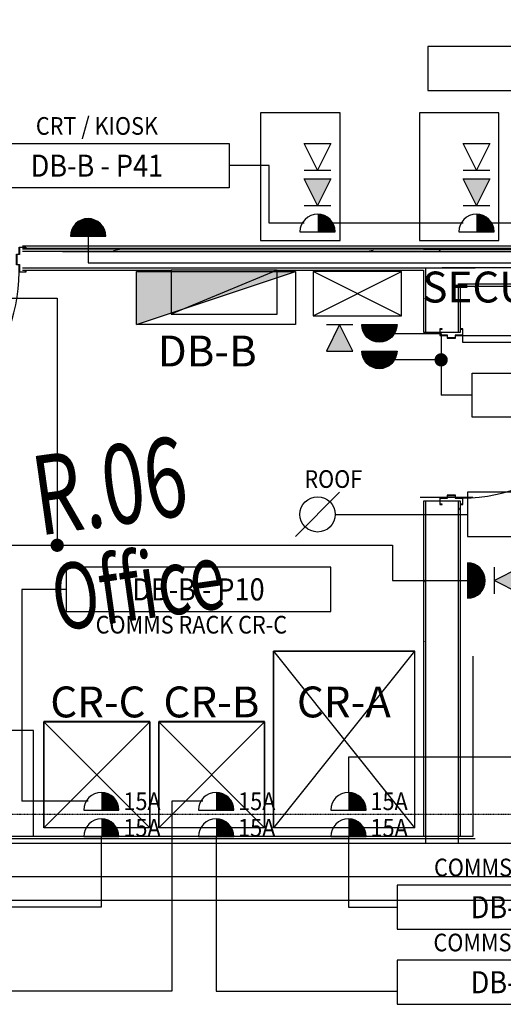
# Model space of a CAD drawing. Extents: x -87894 to 108500, y -15724 to 87700.
# Drawn here: x -9362 to -6623, y -1075 to 4502 of the extents above; entities that cross this region are included whole.
import ezdxf
from ezdxf.enums import TextEntityAlignment as Align

# ---------------------------------------------------------------- set-up
doc = ezdxf.new("R2010")
doc.units = 0
doc.linetypes.add('X-2931-F$0$EDG-1DOT-2', pattern=[5, 2, -1.4, 0.2, -1.4])
for name, color, linetype in [('COM-OUTLET', 6, 'CONTINUOUS'), ('POW-CIRC', 6, 'CONTINUOUS'), ('POW-DB', 6, 'CONTINUOUS'), ('POW-OUTLET', 6, 'CONTINUOUS'), ('SYM-035', 2, 'CONTINUOUS'), ('SYM-050', 6, 'CONTINUOUS'), ('SYM-ATT', 2, 'CONTINUOUS'), ('SYM-FILL', 133, 'CONTINUOUS'), ('SYM-TEXT', 7, 'CONTINUOUS'), ('X-2931-F$0$A-AREA-IDEN', 31, 'CONTINUOUS'), ('X-2931-F$0$A-DOOR-5', 11, 'CONTINUOUS'), ('X-2931-F$0$A-DOOR-FRAM-3', 11, 'CONTINUOUS'), ('X-2931-F$0$A-FLOR-OVHD', 11, 'CONTINUOUS'), ('X-2931-F$0$A-WALL', 8, 'CONTINUOUS'), ('X-2931-F$0$A-WALL-1', 8, 'CONTINUOUS'), ('X-2931-F$0$A-WALL-3', 8, 'CONTINUOUS'), ('X-2931-F$0$A-WALL-4', 8, 'CONTINUOUS'), ('X-2931-F$0$E-ELEC-EQPM', 11, 'CONTINUOUS'), ('X-2931-F$0$E-ELEC-FIXT-2', 11, 'CONTINUOUS'), ('X-2931-F$0$I-WALL-2', 8, 'CONTINUOUS'), ('X-2931-F$0$Q-CASE-2', 11, 'CONTINUOUS'), ('X-2931-F$0$Q-SPCQ', 11, 'CONTINUOUS'), ('X-2931-F$0$S-GRID-1', 133, 'X-2931-F$0$EDG-1DOT-2'), ('X-XREF', 7, 'CONTINUOUS')]:
    doc.layers.add(name, color=color, linetype=linetype)
doc.layers.add('X-2931-F$0$A-WALL-PATT-2', color=111, linetype='CONTINUOUS', lineweight=9)
doc.styles.add('EDG', font='edg.shx', dxfattribs={"width": 0.9})
doc.styles.add('EDG-BOLD', font='arial.ttf')
doc.styles.add('X-2931-F$0$EDG', font='edg.shx', dxfattribs={"width": 0.9})
pattern_1 = [(0, (-44876.76, -1094.25), (812.8, 203.2), [33.528, -576.072, 33.528, -576.072, -3251.2]), (0, (-44876.76, -1094.25), (812.8, 203.2), [-1219.2, 33.528, -1185.672, 33.528, -576.072, -1422.4]), (0, (-44876.76, -1094.25), (812.8, 203.2), [-3048, 33.528, -372.872, 33.528, -982.472]), (120, (-44571.96, -992.65), (-582.3764, 602.3054), [33.528, -576.072, 33.528, -576.072, -3251.2]), (120, (-44571.96, -992.65), (-582.3764, 602.3054), [-1219.2, 33.528, -1185.672, 33.528, -576.072, -1422.4]), (120, (-44571.96, -992.65), (-582.3764, 602.3054), [-3048, 33.528, -372.872, 33.528, -982.472]), (240, (-44470.36, -586.25), (-230.4236, -805.5054), [33.528, -576.072, 33.528, -576.072, -3251.2]), (240, (-44470.36, -586.25), (-230.4236, -805.5054), [-1219.2, 33.528, -1185.672, 33.528, -576.072, -1422.4]), (240, (-44470.36, -586.25), (-230.4236, -805.5054), [-3048, 33.528, -372.872, 33.528, -982.472])]

# ---------------------------------------------------------------- blocks, each defined once
blk = doc.blocks.new('X-2931-F$0$920 x 2040 Solid Core Internal Door - Standard-8179903-PART GROUND FLOOR - Proposed')
at = {"layer": 'X-2931-F$0$A-DOOR-5'}
for p, q in [((-420, -71), (-460, -71)), ((-460, -71), (-460, -991)), ((-420, -991), (-420, -71)), ((-460, -991), (-420, -991))]:
    blk.add_line(p, q, dxfattribs=at)
blk.add_arc((-460, -71), 920, 270, 0, dxfattribs=at)
at = {"layer": 'X-2931-F$0$A-DOOR-FRAM-3'}
for p, q in [((-498, 71), (-460, 71)), ((-498, 59), (-498, 71)), ((-496, 59), (-498, 59)), ((-496, 69), (-496, 59)), ((-462, 69), (-496, 69)), ((-462, 28), (-462, 69)), ((-460, 71), (-460, 30)), ((460, 71), (498, 71)), ((460, 30), (460, 71)), ((462, 69), (462, 28)), ((496, 69), (462, 69)), ((496, 59), (496, 69)), ((498, 59), (496, 59)), ((498, 71), (498, 59)), ((-447, 28), (-462, 28)), ((-460, 30), (-445, 30)), ((-447, -28), (-447, 28)), ((-445, 30), (-445, -30)), ((445, 30), (460, 30)), ((445, -30), (445, 30)), ((447, 28), (447, -28)), ((462, 28), (447, 28)), ((-462, -28), (-447, -28)), ((-462, -69), (-462, -28)), ((-460, -30), (-460, -71)), ((-445, -30), (-460, -30)), ((460, -30), (445, -30)), ((447, -28), (462, -28)), ((460, -71), (460, -30)), ((462, -28), (462, -69)), ((-498, -59), (-496, -59)), ((-498, -71), (-498, -59)), ((-460, -71), (-498, -71)), ((-496, -59), (-496, -69)), ((-496, -69), (-462, -69)), ((498, -71), (460, -71)), ((462, -69), (496, -69)), ((496, -59), (498, -59)), ((496, -69), (496, -59)), ((498, -59), (498, -71))]:
    blk.add_line(p, q, dxfattribs=at)
blk = doc.blocks.new('X-2931-F$0$920 x 2040 Solid Core Internal Door - Standard-8180003-PART GROUND FLOOR - Proposed')
at = {"layer": 'X-2931-F$0$A-DOOR-5'}
for p, q in [((-460, 984.5), (-420, 984.5)), ((-460, 64.5), (-460, 984.5)), ((-420, 984.5), (-420, 64.5)), ((-420, 64.5), (-460, 64.5))]:
    blk.add_line(p, q, dxfattribs=at)
blk.add_arc((-460, 64.5), 920, 360, 90, dxfattribs=at)
at = {"layer": 'X-2931-F$0$A-DOOR-FRAM-3'}
for p, q in [((-460, 64.5), (-498, 64.5)), ((-498, 64.5), (-498, 52.5)), ((-496, 52.5), (-496, 62.5)), ((-496, 62.5), (-462, 62.5)), ((-462, 62.5), (-462, 21.5)), ((-460, 23.5), (-460, 64.5)), ((498, 64.5), (460, 64.5)), ((460, 64.5), (460, 23.5)), ((462, 21.5), (462, 62.5)), ((462, 62.5), (496, 62.5)), ((496, 62.5), (496, 52.5)), ((498, 52.5), (498, 64.5)), ((-498, 52.5), (-496, 52.5)), ((-462, 21.5), (-447, 21.5)), ((-445, 23.5), (-460, 23.5)), ((-447, 21.5), (-447, -21.5)), ((-445, -23.5), (-445, 23.5)), ((460, 23.5), (445, 23.5)), ((445, 23.5), (445, -23.5)), ((447, -21.5), (447, 21.5)), ((447, 21.5), (462, 21.5)), ((496, 52.5), (498, 52.5)), ((-496, -52.5), (-498, -52.5)), ((-498, -52.5), (-498, -64.5)), ((-496, -62.5), (-496, -52.5)), ((-447, -21.5), (-462, -21.5)), ((-462, -21.5), (-462, -62.5)), ((-460, -64.5), (-460, -23.5)), ((-460, -23.5), (-445, -23.5)), ((445, -23.5), (460, -23.5)), ((462, -21.5), (447, -21.5)), ((460, -23.5), (460, -64.5)), ((462, -62.5), (462, -21.5)), ((498, -52.5), (496, -52.5)), ((496, -52.5), (496, -62.5)), ((498, -64.5), (498, -52.5)), ((-498, -64.5), (-460, -64.5)), ((-462, -62.5), (-496, -62.5)), ((460, -64.5), (498, -64.5)), ((496, -62.5), (462, -62.5))]:
    blk.add_line(p, q, dxfattribs=at)
blk = doc.blocks.new('X-2931-F$0$Specialty_ATM 01 - Standard-1641162-PART GROUND FLOOR - Proposed')
at = {"layer": 'X-2931-F$0$Q-SPCQ'}
for p, q in [((225, 361), (-225, 361)), ((-225, 361), (-225, -361)), ((225, -361), (225, 361)), ((-225, -361), (225, -361))]:
    blk.add_line(p, q, dxfattribs=at)
blk = doc.blocks.new('X-2931-F$0$Furniture_Desk_Corner Desk 02 - 2100W-8202525-PART GROUND FLOOR - Proposed')
at = {"layer": 'X-2931-F$0$Q-CASE-2'}
for p, q in [((-1182, 600), (-1182, 0)), ((-1182, 0), (-282, 0)), ((-282, 0), (18, -300)), ((18, -300), (18, -1200)), ((18, -1200), (618, -1200))]:
    blk.add_line(p, q, dxfattribs=at)
blk = doc.blocks.new('X-2931-F$0$Switchboard - Distribution Board - 600 x 250-8591769-PART GROUND FLOOR - Proposed')
at = {"layer": 'X-2931-F$0$E-ELEC-FIXT-2'}
for p, q in [((-175, 59), (425, 309)), ((425, 309), (-175, 309)), ((-175, 309), (-175, 59)), ((425, 59), (425, 309)), ((-175, 59), (425, 59))]:
    blk.add_line(p, q, dxfattribs=at)
blk = doc.blocks.new('X-2931-F$0$CR-A - CR-A-8591711-PART GROUND FLOOR - Proposed')
at = {"layer": 'X-2931-F$0$E-ELEC-EQPM'}
for p, q in [((37158, 3114.1), (37018.9, 2123.9)), ((37950.3, 3002.8), (37158, 3114.1)), ((37811.1, 2012.5), (37950.3, 3002.8)), ((37018.9, 2123.9), (37811.1, 2012.5))]:
    blk.add_line(p, q, dxfattribs=at)
blk = doc.blocks.new('X-2931-F$0$CR-B_C - CR-B_C-8592335-PART GROUND FLOOR - Proposed')
at = {"layer": 'X-2931-F$0$E-ELEC-EQPM'}
for p, q in [((36508.2, 2801.5), (36424.7, 2207.4)), ((37102.4, 2718), (36508.2, 2801.5)), ((37018.9, 2123.9), (37102.4, 2718)), ((36424.7, 2207.4), (37018.9, 2123.9))]:
    blk.add_line(p, q, dxfattribs=at)
blk = doc.blocks.new('X-2931-F$0$CR-B_C1 - CR-B_C-8592446-PART GROUND FLOOR - Proposed')
at = {"layer": 'X-2931-F$0$E-ELEC-EQPM'}
for p, q in [((36508.2, 2801.5), (36424.7, 2207.4)), ((37102.4, 2718), (36508.2, 2801.5)), ((37018.9, 2123.9), (37102.4, 2718)), ((36424.7, 2207.4), (37018.9, 2123.9))]:
    blk.add_line(p, q, dxfattribs=at)
blk = doc.blocks.new('X-2931-F')
at = {"layer": 'X-2931-F$0$A-WALL-PATT-2'}
h = blk.add_hatch(dxfattribs=at)
h.set_pattern_fill('FP_1', color=256, style=0, pattern_type=2)
h.set_pattern_definition(pattern_1)
h.paths.add_polyline_path([(-6562, 4142.6), (-6560.2, 4155.4), (-8810.2, 4471.7), (-8812, 4458.8), (-6576.1, 4144.6)])
h.paths.add_polyline_path([(-9760.7, 4592.1), (-9758.9, 4605), (-10647.2, 4729.8), (-10648.2, 4716.9), (-9775.3, 4594.2)])
h = blk.add_hatch(dxfattribs=at)
h.set_pattern_fill('FP_1', color=256, style=0, pattern_type=2)
h.set_pattern_definition(pattern_1)
h.paths.add_polyline_path([(-7012.1, 847.1), (-6746.1, 2739.5), (-6759, 2741.3), (-7024.9, 848.9), (-7015.5, 847.6)])
h.paths.add_polyline_path([(-6612.8, 3688.2), (-6562, 4049.7), (-6574.8, 4051.5), (-6625.6, 3690)])
h.paths.add_polyline_path([(-6549.2, 4140.8), (-6547.4, 4153.6), (-6560.2, 4155.4), (-6562, 4142.6), (-6549.7, 4140.8)])
h = blk.add_hatch(dxfattribs=at)
h.set_pattern_fill('FP_1', color=256, style=0, pattern_type=2)
h.set_pattern_definition(pattern_1)
h.paths.add_polyline_path([(-4260, 3819), (-4258.1, 3831.9), (-6547.4, 4153.6), (-6549.2, 4140.8), (-4306, 3825.5)])
h = blk.add_hatch(dxfattribs=at)
h.set_pattern_fill('FP_1', color=256, style=0, pattern_type=2)
h.set_pattern_definition(pattern_1)
h.paths.add_polyline_path([(-6817, 819.7), (-6551, 2712.1), (-6563.9, 2713.9), (-6829.8, 821.5), (-6820.5, 820.2)])
h.paths.add_polyline_path([(-6417.7, 3660.8), (-6381.5, 3918.3), (-6394.4, 3920), (-6430.6, 3662.6)])
at = {"layer": 'X-2931-F$0$A-FLOR-OVHD'}
blk.add_line((215.5, -522.1), (-17668.7, 1991.4), dxfattribs=at)
at = {"layer": 'X-2931-F$0$A-WALL'}
for p, q in [((-6560.2, 4155.4), (-8810.2, 4471.7)), ((-4260, 3819), (-8812, 4458.8)), ((-8588.1, 4427.3), (-4260, 3819)), ((-6283, 4116.5), (-8586.3, 4440.2)), ((-8824.8, 4367.7), (-6562, 4049.7)), ((-8600.9, 4336.2), (-6284.7, 4010.7)), ((-6612.8, 3688.2), (-6562, 4049.7)), ((-6392.6, 3932.9), (-6430.6, 3662.6)), ((-6392.6, 3932.9), (-4286.5, 3637)), ((-7015.5, 822.4), (-6746.1, 2739.5)), ((-6563.9, 2713.9), (-6833.3, 796.8)), ((-6734.8, 808.2), (-10096.8, 1280.7)), ((-6647.2, 770.6), (-6476.8, 746.7))]:
    blk.add_line(p, q, dxfattribs=at)
at = {"layer": 'X-2931-F$0$A-WALL-1'}
blk.add_line((-13280, 1510.9), (-2319, -29.5), dxfattribs=at)
at = {"layer": 'X-2931-F$0$A-WALL-3'}
for p, q in [((-4028, 3802.6), (-8809.8, 4474.6)), ((-4028, 3802.6), (-8585.9, 4443.2)), ((-6560.2, 4155.4), (-4031.4, 3800)), ((-6283, 4116.5), (-4031.4, 3800))]:
    blk.add_line(p, q, dxfattribs=at)
at = {"layer": 'X-2931-F$0$A-WALL-4'}
for p, q in [((-8807.6, 4490.5), (-4306, 3857.8)), ((-8583.7, 4459), (-4028.7, 3818.9))]:
    blk.add_line(p, q, dxfattribs=at)
at = {"layer": 'X-2931-F$0$E-ELEC-FIXT-2'}
blk.add_line((-6478.6, 2724.2), (-6775.7, 2765.9), dxfattribs=at)
at = {"layer": 'X-2931-F$0$I-WALL-2'}
for p, q in [((-8826.6, 4354.8), (-7992.7, 4237.6)), ((-7398.6, 4154.1), (-6576.7, 4038.6)), ((-6576.7, 4038.6), (-6625.6, 3690)), ((-4272.8, 3727.9), (-6470.9, 4036.9)), ((-4272.8, 3727.9), (-6193.6, 3997.9)), ((-6417.7, 3660.8), (-6381.5, 3918.3)), ((-6381.5, 3918.3), (-4288.4, 3624.1)), ((-6625.6, 3690), (-6417.7, 3660.8)), ((-6759, 2741.3), (-7023.1, 861.8)), ((-6551, 2712.1), (-6759, 2741.3)), ((-6815.2, 832.6), (-6551, 2712.1)), ((-6603.9, 1832.9), (-6745.8, 822.8)), ((-10931.9, 1372.8), (-6647.2, 770.6)), ((-6745.8, 822.8), (-10082.2, 1291.7))]:
    blk.add_line(p, q, dxfattribs=at)
at = {"layer": 'X-2931-F$0$S-GRID-1'}
blk.add_line((3856.4, -542), (-23909.5, 3360.3), dxfattribs=at)
at = {"layer": 'X-2931-F$0$A-DOOR-5'}
for name, p, rotation in [('X-2931-F$0$920 x 2040 Solid Core Internal Door - Standard-8179903-PART GROUND FLOOR - Proposed', (-9292.8, 4479.9), 351.9999999999996), ('X-2931-F$0$920 x 2040 Solid Core Internal Door - Standard-8180003-PART GROUND FLOOR - Proposed', (-6536.3, 3193.8), 261.9999999999995)]:
    blk.add_blockref(name, p, dxfattribs=dict(at, rotation=rotation))
at = {"layer": 'X-2931-F$0$E-ELEC-EQPM'}
for name, p in [('X-2931-F$0$CR-A - CR-A-8591711-PART GROUND FLOOR - Proposed', (-44876.8, -1094.2)), ('X-2931-F$0$CR-B_C1 - CR-B_C-8592446-PART GROUND FLOOR - Proposed', (-45570, -996.8)), ('X-2931-F$0$CR-B_C - CR-B_C-8592335-PART GROUND FLOOR - Proposed', (-44926.3, -1087.3))]:
    blk.add_blockref(name, p, dxfattribs=at)
at = {"layer": 'X-2931-F$0$E-ELEC-FIXT-2', "rotation": 171.9999999999997}
blk.add_blockref('X-2931-F$0$Switchboard - Distribution Board - 600 x 250-8591769-PART GROUND FLOOR - Proposed', (-7563.7, 4236.9), dxfattribs=at)
at = {"layer": 'X-2931-F$0$Q-CASE-2', "rotation": 171.9999999999999}
blk.add_blockref('X-2931-F$0$Furniture_Desk_Corner Desk 02 - 2100W-8202525-PART GROUND FLOOR - Proposed', (-10297.7, 1927.9), dxfattribs=at)
at = {"layer": 'X-2931-F$0$Q-SPCQ', "rotation": 171.9999999999996}
for p in [(-7194.3, 4659.6), (-6303.1, 4534.3)]:
    blk.add_blockref('X-2931-F$0$Specialty_ATM 01 - Standard-1641162-PART GROUND FLOOR - Proposed', p, dxfattribs=at)
at = {"layer": 'X-2931-F$0$A-AREA-IDEN', "style": 'X-2931-F$0$EDG', "width": 0.7}
for s, height, p in [('R.06', 450, (-8942, 2851.1)), ('Office', 375, (-8917.9, 2301.3))]:
    blk.add_text(s, height=height, dxfattribs=at).set_placement(p)
blk = doc.blocks.new('REF-CIRC')
at = {"layer": 'SYM-050', "color": 0, "linetype": 'ByBlock'}
blk.add_lwpolyline([(-1500, 250), (1500, 250), (1500, -250), (-1500, -250)], close=True, dxfattribs=at)
at = {"layer": 'SYM-ATT', "linetype": 'ByBlock', "style": 'EDG', "width": 0.9}
for tag, height, p in [('EQUIP', 200, (0, 450)), ('CHAN', 250, (0, 0))]:
    blk.add_attdef(tag, text='', height=height, dxfattribs=at).set_placement(p, align=Align.MIDDLE_CENTER)
at = {"layer": 'SYM-ATT', "color": 255, "linetype": 'ByBlock', "style": 'EDG', "width": 0.9}
for tag, flags in [('TYPE', 3), ('RATING', 3), ('MOUNT', 3), ('NAME', 3), ('ID', 9)]:
    blk.add_attdef(tag, (0, 0), '', height=200, dxfattribs=dict(at, flags=flags))
at = {"layer": 'SYM-TEXT', "color": 255, "linetype": 'ByBlock', "style": 'EDG', "width": 0.9, "flags": 3}
blk.add_attdef('TEXT', (0, 0), '', height=200, dxfattribs=at)
blk = doc.blocks.new('GPO-DBL')
at = {"layer": 'SYM-050', "color": 0, "linetype": 'ByBlock'}
blk.add_lwpolyline([(-200, 0), (200, 0, 1)], format="xyb", close=True, dxfattribs=at)
at = {"layer": 'SYM-FILL', "color": 133, "linetype": 'ByBlock', "const_width": 200}
blk.add_lwpolyline([(100, 0, 1), (-100, 0, 1)], format="xyb", dxfattribs=at)
at = {"layer": 'SYM-ATT', "linetype": 'ByBlock', "style": 'EDG', "width": 0.9}
for tag, p in [('EQUIP', (200, 1100)), ('TYPE', (200, 800)), ('MOUNT', (200, 500)), ('RATING', (200, 200))]:
    blk.add_attdef(tag, p, '', height=200, dxfattribs=at)
at = {"layer": 'SYM-ATT', "color": 255, "linetype": 'ByBlock', "style": 'EDG', "width": 0.9}
for tag, flags in [('CHAN', 3), ('NAME', 3), ('ID', 9)]:
    blk.add_attdef(tag, (0, 0), '', height=200, dxfattribs=dict(at, flags=flags))
at = {"layer": 'SYM-TEXT', "color": 255, "linetype": 'ByBlock', "style": 'EDG', "width": 0.9, "flags": 3}
blk.add_attdef('TEXT', (0, 0), '', height=200, dxfattribs=at)
blk = doc.blocks.new('DB')
at = {"layer": 'SYM-050', "color": 0, "linetype": 'ByBlock'}
blk.add_lwpolyline([(-500, -250), (-500, 250), (500, 250), (500, -250)], close=True, dxfattribs=at)
at = {"layer": 'SYM-050', "color": 0}
blk.add_lwpolyline([(500, 250), (-500, -250)], dxfattribs=at)
at = {"layer": 'SYM-FILL'}
blk.add_solid([(-500, -250), (500, 250), (500, -250)], dxfattribs=at)
at = {"layer": 'SYM-ATT', "linetype": 'ByBlock', "style": 'EDG', "width": 0.9}
for tag, p in [('MOUNT', (-500, 1400)), ('RATING', (-500, 1100)), ('TYPE', (-500, 800))]:
    blk.add_attdef(tag, p, '', height=200, dxfattribs=at)
at = {"layer": 'SYM-ATT', "linetype": 'ByBlock', "style": 'EDG-BOLD'}
blk.add_attdef('NAME', text='', height=350, dxfattribs=at).set_placement((0, 550), align=Align.MIDDLE_CENTER)
at = {"layer": 'SYM-ATT', "color": 255, "linetype": 'ByBlock', "style": 'EDG', "width": 0.9}
for tag, flags in [('CHAN', 3), ('EQUIP', 3), ('ID', 9)]:
    blk.add_attdef(tag, (0, 0), '', height=200, dxfattribs=dict(at, flags=flags))
at = {"layer": 'SYM-TEXT', "color": 255, "linetype": 'ByBlock', "style": 'EDG', "width": 0.9, "flags": 3}
blk.add_attdef('TEXT', (0, 0), '', height=200, dxfattribs=at)
blk = doc.blocks.new('DB-FRAME-OTH')
at = {"layer": 'SYM-050', "color": 0, "linetype": 'ByBlock'}
blk.add_lwpolyline([(-500, -250), (-500, 250), (500, 250), (500, -250)], close=True, dxfattribs=at)
for points in [[(-500, 250), (500, -250)], [(500, 250), (-500, -250)]]:
    blk.add_lwpolyline(points, dxfattribs=at)
at = {"layer": 'SYM-ATT', "linetype": 'ByBlock', "style": 'EDG', "width": 0.9}
for tag, p in [('MOUNT', (-500, 1400)), ('RATING', (-500, 1100)), ('TYPE', (-500, 800))]:
    blk.add_attdef(tag, p, '', height=200, dxfattribs=at)
at = {"layer": 'SYM-ATT', "linetype": 'ByBlock', "style": 'EDG-BOLD'}
blk.add_attdef('NAME', text='', height=350, dxfattribs=at).set_placement((0, 550), align=Align.MIDDLE_CENTER)
at = {"layer": 'SYM-ATT', "color": 255, "linetype": 'ByBlock', "style": 'EDG', "width": 0.9}
for tag, flags in [('CHAN', 3), ('EQUIP', 3), ('ID', 9)]:
    blk.add_attdef(tag, (0, 0), '', height=200, dxfattribs=dict(at, flags=flags))
at = {"layer": 'SYM-TEXT', "color": 255, "linetype": 'ByBlock', "style": 'EDG', "width": 0.9, "flags": 3}
blk.add_attdef('TEXT', (0, 0), '', height=200, dxfattribs=at)
blk = doc.blocks.new('OUT-RJ45')
at = {"layer": 'SYM-050', "color": 0, "linetype": 'ByBlock'}
for points in [[(0, 0), (-150, 300), (150, 300), (0, 0)], [(-150, 0), (150, 0)]]:
    blk.add_lwpolyline(points, dxfattribs=at)
at = {"layer": 'SYM-FILL', "linetype": 'ByBlock'}
blk.add_solid([(0, 0), (-150, 300), (150, 300)], dxfattribs=at)
at = {"layer": 'SYM-ATT', "linetype": 'ByBlock', "style": 'EDG', "width": 0.9}
for tag, p in [('CHAN', (-150, 1000)), ('TYPE', (-150, 700)), ('MOUNT', (-150, 400))]:
    blk.add_attdef(tag, p, '', height=200, dxfattribs=at)
at = {"layer": 'SYM-ATT', "color": 255, "linetype": 'ByBlock', "style": 'EDG', "width": 0.9}
for tag, flags in [('EQUIP', 3), ('RATING', 3), ('NAME', 3), ('ID', 9)]:
    blk.add_attdef(tag, (0, 0), '', height=200, dxfattribs=dict(at, flags=flags))
at = {"layer": 'SYM-TEXT', "color": 255, "linetype": 'ByBlock', "style": 'EDG', "width": 0.9, "flags": 3}
blk.add_attdef('TEXT', (0, 0), '', height=200, dxfattribs=at)
blk = doc.blocks.new('GPO-SING')
at = {"layer": 'SYM-050', "color": 0, "linetype": 'ByBlock'}
blk.add_lwpolyline([(-200, 0), (200, 0, 1)], format="xyb", close=True, dxfattribs=at)
at = {"layer": 'SYM-FILL', "color": 133, "linetype": 'ByBlock', "const_width": 200}
blk.add_lwpolyline([(100, 0, 0.414214), (0, 100, 0.414214)], format="xyb", dxfattribs=at)
at = {"layer": 'SYM-ATT', "linetype": 'ByBlock', "style": 'EDG', "width": 0.9}
for tag, p in [('EQUIP', (200, 1100)), ('TYPE', (200, 800)), ('MOUNT', (200, 500)), ('RATING', (200, 200))]:
    blk.add_attdef(tag, p, '', height=200, dxfattribs=at)
at = {"layer": 'SYM-ATT', "color": 255, "linetype": 'ByBlock', "style": 'EDG', "width": 0.9}
for tag, flags in [('CHAN', 3), ('NAME', 3), ('ID', 9)]:
    blk.add_attdef(tag, (0, 0), '', height=200, dxfattribs=dict(at, flags=flags))
at = {"layer": 'SYM-TEXT', "color": 255, "linetype": 'ByBlock', "style": 'EDG', "width": 0.9, "flags": 3}
blk.add_attdef('TEXT', (0, 0), '', height=200, dxfattribs=at)
blk = doc.blocks.new('OUT-DATA')
at = {"layer": 'SYM-050', "color": 0, "linetype": 'ByBlock'}
for points in [[(0, 0), (-150, 300), (150, 300), (0, 0)], [(-150, 0), (150, 0)]]:
    blk.add_lwpolyline(points, dxfattribs=at)
at = {"layer": 'SYM-ATT', "linetype": 'ByBlock', "style": 'EDG', "width": 0.9}
for tag, p in [('CHAN', (-150, 1000)), ('TYPE', (-150, 700)), ('MOUNT', (-150, 400))]:
    blk.add_attdef(tag, p, '', height=200, dxfattribs=at)
at = {"layer": 'SYM-ATT', "color": 255, "linetype": 'ByBlock', "style": 'EDG', "width": 0.9}
for tag, flags in [('RATING', 3), ('EQUIP', 3), ('NAME', 3), ('ID', 9)]:
    blk.add_attdef(tag, (0, 0), '', height=200, dxfattribs=dict(at, flags=flags))
at = {"layer": 'SYM-TEXT', "color": 255, "linetype": 'ByBlock', "style": 'EDG', "width": 0.9, "flags": 3}
blk.add_attdef('TEXT', (0, 0), '', height=200, dxfattribs=at)
blk = doc.blocks.new('ISO-1PHA')
at = {"layer": 'SYM-035', "linetype": 'ByBlock'}
blk.add_lwpolyline([(250, 250), (-250, -250)], dxfattribs=at)
at = {"layer": 'SYM-050', "color": 0, "linetype": 'ByBlock'}
blk.add_circle((0, 0), 200, dxfattribs=at)
at = {"layer": 'SYM-ATT', "linetype": 'ByBlock', "style": 'EDG', "width": 0.9}
for tag, p in [('TYPE', (350, 1050)), ('RATING', (350, 750)), ('EQUIP', (350, 450)), ('MOUNT', (350, 150))]:
    blk.add_attdef(tag, p, '', height=200, dxfattribs=at)
at = {"layer": 'SYM-ATT', "color": 255, "linetype": 'ByBlock', "style": 'EDG', "width": 0.9}
for tag, flags in [('CHAN', 3), ('NAME', 3), ('ID', 9)]:
    blk.add_attdef(tag, (0, 0), '', height=200, dxfattribs=dict(at, flags=flags))
at = {"layer": 'SYM-TEXT', "color": 255, "linetype": 'ByBlock', "style": 'EDG', "width": 0.9, "flags": 3}
blk.add_attdef('TEXT', (0, 0), '', height=200, dxfattribs=at)

msp = doc.modelspace()

# ---------------------------------------------------------------- linework, layer by layer
at = {"layer": 'POW-CIRC'}
for points in [[(-7750, 3350), (-7950, 3350), (-7950, 3675), (-8175, 3675)], [(-6850, 3350), (-7600, 3350)], [(-5950, 3350), (-6700, 3350)], [(-8975, 3275), (-8975, 3125), (-5100, 3125)], [(-10950, 2925), (-9150, 2925), (-9150, 1525)], [(-7250, 2725), (-6975, 2725), (-6975, 2575), (-7250, 2575)], [(-6975, 2725), (-6975, 2375)], [(-6800, 2375), (-6975, 2375)], [(-7575, 1700), (-6825, 1700)], [(-9550, 1525), (-9150, 1525)], [(-9150, 1525), (-7250, 1525), (-7250, 1325), (-6800, 1325)], [(-9100, 1275), (-9350, 1275), (-9350, 75)], [(-6350, 325), (-7500, 325), (-7500, 125)], [(-8325, 75), (-8500, 75), (-8500, -1000), (-9450, -1000)], [(-8975, 75), (-9350, 75)], [(-8900, -125), (-8900, -525), (-9450, -525)], [(-8250, -125), (-8250, -1000), (-7225, -1000)], [(-7500, -125), (-7500, -525)], [(-7500, -525), (-7225, -525)]]:
    msp.add_lwpolyline(points, dxfattribs=at)
at = {"layer": 'POW-CIRC', "const_width": 37.5}
for points in [[(-6993.8, 2575, -1), (-6956.2, 2575, -1)], [(-9168.8, 1525, 1), (-9131.2, 1525, 1)]]:
    msp.add_lwpolyline(points, format="xyb", close=True, dxfattribs=at)

# ---------------------------------------------------------------- block references
at = {"layer": 'COM-OUTLET', "xscale": 0.5, "yscale": 0.5, "zscale": 0.5}
for name, p in [('OUT-DATA', (-7675, 3650)), ('OUT-DATA', (-6775, 3650)), ('OUT-RJ45', (-7675, 3450)), ('OUT-RJ45', (-6775, 3450))]:
    msp.add_blockref(name, p, dxfattribs=at)
at = {"layer": 'COM-OUTLET'}
ref = msp.add_blockref('DB-FRAME-OTH', (-7450, 2950), dxfattribs=dict(at, xscale=-0.5, yscale=0.5, zscale=0.5, rotation=180))
ref.add_attrib('NAME', 'SECURITY', dxfattribs={"layer": 'SYM-ATT', "linetype": 'ByBlock', "height": 175, "style": 'EDG-BOLD'}).set_placement((-6531.9, 2987.5), align=Align.MIDDLE_CENTER)
at = {"layer": 'COM-OUTLET', "yscale": 0.5, "zscale": 0.5}
for p, xscale, rotation in [((-7550, 2775), -0.5, 180), ((-6675, 1325), 0.5, 270)]:
    msp.add_blockref('OUT-RJ45', p, dxfattribs=dict(at, xscale=xscale, rotation=rotation))
at = {"layer": 'COM-OUTLET', "color": 1}
ref = msp.add_blockref('DB-FRAME-OTH', (-7525, 425), dxfattribs=dict(at, xscale=0.8, yscale=2, zscale=0.5))
ref.add_attrib('NAME', 'CR-A', dxfattribs={"layer": 'SYM-ATT', "linetype": 'ByBlock', "height": 175, "style": 'EDG-BOLD'}).set_placement((-7526, 637.5), align=Align.MIDDLE_CENTER)
ref = msp.add_blockref('DB-FRAME-OTH', (-8925, 225), dxfattribs=dict(at, xscale=0.6, yscale=1.2, zscale=0.5))
ref.add_attrib('NAME', 'CR-C', dxfattribs={"layer": 'SYM-ATT', "linetype": 'ByBlock', "height": 175, "style": 'EDG-BOLD'}).set_placement((-8919.5, 637.5), align=Align.MIDDLE_CENTER)
ref = msp.add_blockref('DB-FRAME-OTH', (-8275, 225), dxfattribs=dict(at, xscale=0.6, yscale=1.2, zscale=0.5))
ref.add_attrib('NAME', 'CR-B', dxfattribs={"layer": 'SYM-ATT', "linetype": 'ByBlock', "height": 175, "style": 'EDG-BOLD'}).set_placement((-8276.2, 637.5), align=Align.MIDDLE_CENTER)
at = {"layer": 'POW-CIRC'}
ref = msp.add_blockref('REF-CIRC', (-6300, 4225), dxfattribs=dict(at, xscale=-0.5, yscale=0.5, zscale=0.5))
ref.add_attrib('EQUIP', 'SIGN', dxfattribs={"layer": 'SYM-ATT', "linetype": 'ByBlock', "height": 100, "style": 'EDG', "width": 0.9}).set_placement((-6300, 4450), align=Align.MIDDLE_CENTER)
at = {"layer": 'POW-CIRC', "xscale": 0.5, "yscale": 0.5, "zscale": 0.5}
for p, values in [((-8925, 3675), {'CHAN': 'DB-B - P41', 'EQUIP': 'CRT / KIOSK'}), ((-6050, 2375), {'CHAN': 'DB-B - P12', 'EQUIP': 'SECURITY'})]:
    msp.add_blockref('REF-CIRC', p, dxfattribs=at).add_auto_attribs(values)
at = {"layer": 'POW-CIRC'}
ref = msp.add_blockref('REF-CIRC', (-6075, 1700), dxfattribs=dict(at, xscale=-0.5, yscale=0.5, zscale=0.5))
ref.add_attrib('CHAN', 'DB-B - P43', dxfattribs={"layer": 'SYM-ATT', "linetype": 'ByBlock', "height": 125, "style": 'EDG', "width": 0.9}).set_placement((-6075, 1700), align=Align.MIDDLE_CENTER)
ref.add_attrib('EQUIP', 'AC', dxfattribs={"layer": 'SYM-ATT', "linetype": 'ByBlock', "height": 100, "style": 'EDG', "width": 0.9}).set_placement((-6075, 1925), align=Align.MIDDLE_CENTER)
ref = msp.add_blockref('REF-CIRC', (-8350, 1275), dxfattribs=dict(at, xscale=-0.5, yscale=0.5, zscale=0.5))
ref.add_attrib('CHAN', 'DB-B - P10', dxfattribs={"layer": 'SYM-ATT', "linetype": 'ByBlock', "height": 125, "style": 'EDG', "width": 0.9}).set_placement((-8350, 1275), align=Align.MIDDLE_CENTER)
ref.add_attrib('EQUIP', 'COMMS RACK CR-C', dxfattribs={"layer": 'SYM-ATT', "linetype": 'ByBlock', "height": 100, "style": 'EDG', "width": 0.9}).set_placement((-8390, 1075), align=Align.MIDDLE_CENTER)
ref = msp.add_blockref('REF-CIRC', (-6475, -525), dxfattribs=dict(at, xscale=-0.5, yscale=0.5, zscale=0.5))
ref.add_attrib('CHAN', 'DB-B - P6', dxfattribs={"layer": 'SYM-ATT', "linetype": 'ByBlock', "height": 125, "style": 'EDG', "width": 0.9}).set_placement((-6475, -525), align=Align.MIDDLE_CENTER)
ref.add_attrib('EQUIP', 'COMMS RACK CR-A', dxfattribs={"layer": 'SYM-ATT', "linetype": 'ByBlock', "height": 100, "style": 'EDG', "width": 0.9}).set_placement((-6475, -300), align=Align.MIDDLE_CENTER)
ref = msp.add_blockref('REF-CIRC', (-6475, -950), dxfattribs=dict(at, xscale=-0.5, yscale=0.5, zscale=0.5))
ref.add_attrib('CHAN', 'DB-B - P9', dxfattribs={"layer": 'SYM-ATT', "linetype": 'ByBlock', "height": 125, "style": 'EDG', "width": 0.9}).set_placement((-6475, -950), align=Align.MIDDLE_CENTER)
ref.add_attrib('EQUIP', 'COMMS RACK CR-B', dxfattribs={"layer": 'SYM-ATT', "linetype": 'ByBlock', "height": 100, "style": 'EDG', "width": 0.9}).set_placement((-6475, -725), align=Align.MIDDLE_CENTER)
at = {"layer": 'POW-DB'}
ref = msp.add_blockref('DB', (-8250, 2925), dxfattribs=dict(at, xscale=0.9, yscale=0.6, zscale=0.5, rotation=180))
ref.add_attrib('NAME', 'DB-B', dxfattribs={"layer": 'SYM-ATT', "linetype": 'ByBlock', "height": 175, "style": 'EDG-BOLD'}).set_placement((-8300, 2625), align=Align.MIDDLE_CENTER)
at = {"layer": 'POW-OUTLET', "xscale": 0.5, "yscale": 0.5, "zscale": 0.5}
for name, p in [('GPO-DBL', (-8975, 3275)), ('GPO-SING', (-7675, 3300)), ('GPO-SING', (-6775, 3300))]:
    msp.add_blockref(name, p, dxfattribs=at)
at = {"layer": 'POW-OUTLET', "yscale": 0.5, "zscale": 0.5}
for p, xscale, rotation in [((-7325, 2775), -0.5, 180), ((-7325, 2625), -0.5, 180), ((-6825, 1325), 0.5, 270)]:
    msp.add_blockref('GPO-DBL', p, dxfattribs=dict(at, xscale=xscale, rotation=rotation))
at = {"layer": 'POW-OUTLET'}
ref = msp.add_blockref('ISO-1PHA', (-7675, 1700), dxfattribs=dict(at, xscale=0.5, yscale=0.5, zscale=0.5))
ref.add_attrib('MOUNT', 'ROOF', (-7750, 1850), dxfattribs={"layer": 'SYM-ATT', "linetype": 'ByBlock', "height": 100, "style": 'EDG', "width": 0.9})
ref = msp.add_blockref('GPO-SING', (-8900, 25), dxfattribs=dict(at, xscale=0.5, yscale=0.5, zscale=0.5))
ref.add_attrib('RATING', '15A', (-8775, 25), dxfattribs={"layer": 'SYM-ATT', "linetype": 'ByBlock', "height": 100, "style": 'EDG', "width": 0.9})
ref = msp.add_blockref('GPO-SING', (-8250, 25), dxfattribs=dict(at, xscale=0.5, yscale=0.5, zscale=0.5))
ref.add_attrib('RATING', '15A', (-8125, 25), dxfattribs={"layer": 'SYM-ATT', "linetype": 'ByBlock', "height": 100, "style": 'EDG', "width": 0.9})
ref = msp.add_blockref('GPO-SING', (-7500, 25), dxfattribs=dict(at, xscale=0.5, yscale=0.5, zscale=0.5))
ref.add_attrib('RATING', '15A', (-7375, 25), dxfattribs={"layer": 'SYM-ATT', "linetype": 'ByBlock', "height": 100, "style": 'EDG', "width": 0.9})
ref = msp.add_blockref('GPO-SING', (-8900, -125), dxfattribs=dict(at, xscale=0.5, yscale=0.5, zscale=0.5))
ref.add_attrib('RATING', '15A', (-8775, -125), dxfattribs={"layer": 'SYM-ATT', "linetype": 'ByBlock', "height": 100, "style": 'EDG', "width": 0.9})
ref = msp.add_blockref('GPO-SING', (-8250, -125), dxfattribs=dict(at, xscale=0.5, yscale=0.5, zscale=0.5))
ref.add_attrib('RATING', '15A', (-8125, -125), dxfattribs={"layer": 'SYM-ATT', "linetype": 'ByBlock', "height": 100, "style": 'EDG', "width": 0.9})
ref = msp.add_blockref('GPO-SING', (-7500, -125), dxfattribs=dict(at, xscale=0.5, yscale=0.5, zscale=0.5))
ref.add_attrib('RATING', '15A', (-7375, -125), dxfattribs={"layer": 'SYM-ATT', "linetype": 'ByBlock', "height": 100, "style": 'EDG', "width": 0.9})
at = {"layer": 'X-XREF', "rotation": 8}
msp.add_blockref('X-2931-F', (0, 0), dxfattribs=at)

doc.saveas('drawing.dxf')
